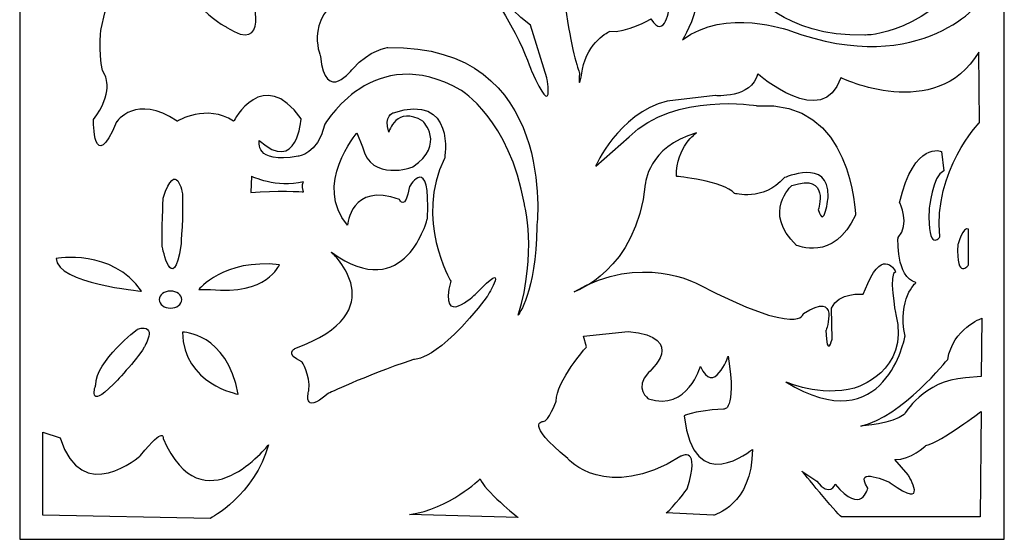
# Model space of a CAD drawing. Units: millimetres. Extents: x 77 to 196, y -115 to 131.
# Drawn here: x 77 to 196, y -115 to -52 of the extents above; entities that cross this region are included whole.
import ezdxf

# ---------------------------------------------------------------- set-up
doc = ezdxf.new("R2010")
doc.units = ezdxf.units.MM
doc.header["$MEASUREMENT"] = 0
doc.layers.add('layer 1', color=7, linetype='Continuous')

msp = doc.modelspace()

# ---------------------------------------------------------------- linework, layer by layer
at = {"layer": 'layer 1', "color": 250}
msp.add_open_spline([(76.7479, 131.1257), (76.7479, 131.1257), (195.8832, 131.1257), (195.8832, 131.1257), (195.8832, 131.1257), (195.8832, 131.1257), (195.8832, -114.7523), (195.8832, -114.7523), (195.8832, -114.7523), (195.8832, -114.7523), (76.7479, -114.7523), (76.7479, -114.7523), (76.7479, -114.7523), (76.7479, -114.7523), (76.7479, 131.1257), (76.7479, 131.1257)], degree=3, knots=[0, 0, 0, 0, 0.2, 0.2, 0.2, 0.2, 0.4, 0.4, 0.4, 0.4, 0.6, 0.6, 0.6, 0.6, 1, 1, 1, 1], dxfattribs=at)
at = {"layer": 'layer 1', "color": 7}
for points, knots in [([(138.6603, -58.0325), (138.6603, -58.0325), (136.2238, -50.4259), (130.218, -44.4153), (130.218, -44.4153), (130.218, -44.4153), (132.4711, -40.0959), (132.1895, -30.0477), (132.1895, -30.0477), (132.1895, -30.0477), (127.7751, -19.9994), (131.8095, -13.144), (131.8095, -13.144), (131.8095, -13.144), (136.7807, -6.8519), (140.4418, -5.0678), (140.4418, -5.0678), (140.4418, -5.0678), (148.1309, 0.0034), (136.034, -3.9407), (136.034, -3.9407), (136.034, -3.9407), (124.8736, -11.1719), (123.6488, -19.8114), (123.6488, -19.8114), (123.6488, -19.8114), (121.9657, -28.8399), (122.4307, -32.0203), (122.4307, -32.0203), (122.457, -32.1952), (122.483, -32.3524), (122.5224, -32.4892), (122.5224, -32.4892), (123.2756, -35.1188), (120.7409, -33.2405), (120.2759, -26.5731), (120.2759, -26.5731), (120.2759, -26.5731), (120.2759, -21.8778), (121.1207, -21.6898), (121.1207, -21.6898), (121.1207, -21.6898), (114.8333, -21.4082), (112.8618, -21.8778), (112.8618, -21.8778), (112.8618, -21.8778), (112.017, -19.9057), (117.178, -19.9057), (117.178, -19.9057), (117.178, -19.9057), (124.402, -18.0273), (120.4593, -13.2376), (120.4593, -13.2376), (120.4593, -13.2376), (125.6203, -10.5145), (124.9652, -5.6312), (124.9652, -5.6312), (124.9652, -5.6312), (119.8961, -8.167), (112.7702, -8.5423), (112.7702, -8.5423), (112.7702, -8.5423), (104.4195, -10.7023), (106.201, -22.7226), (106.201, -22.7226), (106.201, -22.7226), (107.3276, -29.4843), (115.0232, -34.931), (115.0232, -34.931), (115.0232, -34.931), (117.4596, -37.8422), (111.6437, -33.8037), (111.6437, -33.8037), (111.6437, -33.8037), (102.4482, -28.8268), (103.3912, -15.2097), (103.3912, -15.2097), (103.3912, -15.2097), (104.2362, -8.4487), (111.3621, -5.3494), (111.3621, -5.3494), (111.3621, -5.3494), (121.8673, -5.6312), (123.1838, -0.5605), (123.1838, -0.5605), (123.1838, -0.5605), (129.7464, -7.0399), (132.6545, 0.285), (132.6545, 0.285), (132.6545, 0.285), (145.0395, -3.659), (146.166, 11.5541), (146.166, 11.5541), (146.166, 11.5541), (146.631, 13.4326), (139.9702, 6.7645), (139.9702, 6.7645), (139.9702, 6.7645), (136.6889, 3.3837), (128.4365, 5.6379), (128.4365, 5.6379), (128.4365, 5.6379), (123.8388, 5.9195), (128.4365, 6.7645), (128.4365, 6.7645), (128.4365, 6.7645), (145.3212, 9.5821), (150.1023, 17.4702), (150.1023, 17.4702), (150.1023, 17.4702), (150.7572, 12.0237), (156.4816, 10.8966), (156.4816, 10.8966), (156.4816, 10.8966), (145.6028, 2.1635), (155.7349, -1.4997), (155.7349, -1.4997), (155.7349, -1.4997), (158.6428, -1.7814), (153.2919, -3.2837), (153.2919, -3.2837), (153.2919, -3.2837), (146.7294, -3.9407), (142.0333, -21.4082), (142.0333, -21.4082), (142.0333, -21.4082), (141.4766, -27.5123), (139.6886, -22.253), (139.6886, -22.253), (139.6886, -22.253), (137.3439, -16.9001), (131.4363, -20.2811), (131.4363, -20.2811), (131.4363, -20.2811), (135.379, -20.093), (136.4991, -24.1315), (136.4991, -24.1315), (136.4991, -24.1315), (136.7807, -26.1972), (134.9074, -28.9204), (134.9074, -28.9204), (134.9074, -28.9204), (131.4363, -36.9029), (137.3439, -42.3494), (137.3439, -42.3494), (137.3439, -42.3494), (131.3445, -47.7024), (138.5687, -52.4917), (138.5687, -52.4917), (138.5687, -52.4917), (140.5334, -58.8775), (140.5334, -58.8775), (140.5334, -58.8775), (140.5334, -58.8775), (141.5682, -64.4183), (138.6603, -58.0325)], [0, 0, 0, 0, 0.025, 0.025, 0.025, 0.025, 0.05, 0.05, 0.05, 0.05, 0.075, 0.075, 0.075, 0.075, 0.1, 0.1, 0.1, 0.1, 0.125, 0.125, 0.125, 0.125, 0.15, 0.15, 0.15, 0.15, 0.175, 0.175, 0.175, 0.175, 0.2, 0.2, 0.2, 0.2, 0.225, 0.225, 0.225, 0.225, 0.25, 0.25, 0.25, 0.25, 0.275, 0.275, 0.275, 0.275, 0.3, 0.3, 0.3, 0.3, 0.325, 0.325, 0.325, 0.325, 0.35, 0.35, 0.35, 0.35, 0.375, 0.375, 0.375, 0.375, 0.4, 0.4, 0.4, 0.4, 0.425, 0.425, 0.425, 0.425, 0.45, 0.45, 0.45, 0.45, 0.475, 0.475, 0.475, 0.475, 0.5, 0.5, 0.5, 0.5, 0.525, 0.525, 0.525, 0.525, 0.55, 0.55, 0.55, 0.55, 0.575, 0.575, 0.575, 0.575, 0.6, 0.6, 0.6, 0.6, 0.625, 0.625, 0.625, 0.625, 0.65, 0.65, 0.65, 0.65, 0.675, 0.675, 0.675, 0.675, 0.7, 0.7, 0.7, 0.7, 0.725, 0.725, 0.725, 0.725, 0.75, 0.75, 0.75, 0.75, 0.775, 0.775, 0.775, 0.775, 0.8, 0.8, 0.8, 0.8, 0.825, 0.825, 0.825, 0.825, 0.85, 0.85, 0.85, 0.85, 0.875, 0.875, 0.875, 0.875, 0.9, 0.9, 0.9, 0.9, 0.925, 0.925, 0.925, 0.925, 0.95, 0.95, 0.95, 0.95, 1, 1, 1, 1]), ([(144.4763, -58.3141), (144.4763, -58.3141), (140.7955, -47.9938), (143.0027, -32.3727), (143.0027, -32.3727), (143.0224, -32.224), (143.0484, -32.0753), (143.0681, -31.926), (143.0681, -31.926), (143.0681, -31.926), (148.3209, -14.0831), (160.7059, -22.6284), (160.7059, -22.6284), (160.7059, -22.6284), (165.5787, -24.3194), (161.2691, -32.9589), (161.2691, -32.9589), (161.2691, -32.9589), (159.3895, -37.6541), (153.9469, -33.7101), (153.9469, -33.7101), (153.9469, -33.7101), (150.2005, -29.1084), (155.355, -26.9485), (155.355, -26.9485), (155.355, -26.9485), (153.7635, -31.2677), (156.8548, -32.1134), (156.8548, -32.1134), (156.8548, -32.1134), (160.0443, -33.7101), (161.5508, -29.39), (161.5508, -29.39), (161.5508, -29.39), (163.234, -23.1923), (157.2346, -23.0042), (157.2346, -23.0042), (157.2346, -23.0042), (149.7289, -21.4082), (148.5107, -31.4564), (148.5107, -31.4564), (148.5107, -31.4564), (147.6659, -38.1238), (155.4531, -39.8143), (155.4531, -39.8143), (155.4531, -39.8143), (160.8893, -41.1287), (163.234, -37.6541), (163.234, -37.6541), (163.234, -37.6541), (163.3322, -40.4711), (165.8603, -40.4711), (165.8603, -40.4711), (165.8603, -40.4711), (166.2403, -43.5703), (167.5502, -43.9457), (167.5502, -43.9457), (167.5502, -43.9457), (168.4866, -45.824), (165.0221, -42.6312), (165.0221, -42.6312), (165.0221, -42.6312), (162.114, -41.5046), (165.2053, -48.172), (165.2053, -48.172), (165.2053, -48.172), (169.0499, -53.9944), (178.9986, -53.7126), (178.9986, -53.7126), (178.9986, -53.7126), (186.7795, -53.8065), (192.9753, -44.3215), (192.9753, -44.3215), (192.9753, -44.3215), (193.3485, -49.2993), (193.3485, -49.2993), (193.3485, -49.2993), (193.3485, -49.2993), (186.1245, -59.1591), (169.8949, -53.1491), (169.8949, -53.1491), (169.8949, -53.1491), (162.114, -50.3318), (156.953, -54.276), (156.953, -54.276), (156.953, -54.276), (162.8606, -44.9792), (153.1084, -43.8519), (153.1084, -43.8519), (153.1084, -43.8519), (148.7925, -43.4767), (148.1309, -49.0168), (148.1309, -49.0168), (148.1309, -49.0168), (153.3901, -50.7073), (155.355, -50.2379), (155.355, -50.2379), (155.355, -50.2379), (154.8899, -54.4638), (153.1084, -51.7403), (153.1084, -51.7403), (153.1084, -51.7403), (150.2005, -53.5246), (148.1309, -53.243), (148.1309, -53.243), (148.1309, -53.243), (145.4128, -54.5576), (144.8496, -57.8445), (144.8496, -57.8445), (144.2863, -61.1316), (144.4763, -58.3141), (144.4763, -58.3141)], [0, 0, 0, 0, 0.03448276, 0.03448276, 0.03448276, 0.03448276, 0.06896552, 0.06896552, 0.06896552, 0.06896552, 0.10344828, 0.10344828, 0.10344828, 0.10344828, 0.13793103, 0.13793103, 0.13793103, 0.13793103, 0.17241379, 0.17241379, 0.17241379, 0.17241379, 0.20689655, 0.20689655, 0.20689655, 0.20689655, 0.24137931, 0.24137931, 0.24137931, 0.24137931, 0.27586207, 0.27586207, 0.27586207, 0.27586207, 0.31034483, 0.31034483, 0.31034483, 0.31034483, 0.34482759, 0.34482759, 0.34482759, 0.34482759, 0.37931034, 0.37931034, 0.37931034, 0.37931034, 0.4137931, 0.4137931, 0.4137931, 0.4137931, 0.44827586, 0.44827586, 0.44827586, 0.44827586, 0.48275862, 0.48275862, 0.48275862, 0.48275862, 0.51724138, 0.51724138, 0.51724138, 0.51724138, 0.55172414, 0.55172414, 0.55172414, 0.55172414, 0.5862069, 0.5862069, 0.5862069, 0.5862069, 0.62068966, 0.62068966, 0.62068966, 0.62068966, 0.65517241, 0.65517241, 0.65517241, 0.65517241, 0.68965517, 0.68965517, 0.68965517, 0.68965517, 0.72413793, 0.72413793, 0.72413793, 0.72413793, 0.75862069, 0.75862069, 0.75862069, 0.75862069, 0.79310345, 0.79310345, 0.79310345, 0.79310345, 0.82758621, 0.82758621, 0.82758621, 0.82758621, 0.86206897, 0.86206897, 0.86206897, 0.86206897, 0.89655172, 0.89655172, 0.89655172, 0.89655172, 0.93103448, 0.93103448, 0.93103448, 0.93103448, 1, 1, 1, 1]), ([(98.2303, -40.8471), (98.2303, -40.8471), (88.4715, -42.0678), (86.5984, -52.9612), (86.5984, -52.9612), (86.5984, -52.9612), (86.1268, -57.281), (87.07, -58.5959), (87.07, -58.5959), (87.07, -58.5959), (88.1899, -60.7557), (85.6618, -63.9485), (85.6618, -63.9485), (85.6618, -63.9485), (85.6618, -70.8977), (88.4715, -64.2303), (88.4715, -64.2303), (88.4715, -64.2303), (90.8162, -60.7557), (95.7939, -64.1364), (95.7939, -64.1364), (95.7939, -64.1364), (99.3569, -61.9766), (102.638, -64.1364), (102.638, -64.1364), (102.638, -64.1364), (106.201, -57.281), (110.7987, -63.8549), (110.7987, -63.8549), (110.7987, -63.8549), (110.3337, -70.6159), (105.7361, -66.4842), (105.7361, -66.4842), (105.7361, -66.4842), (105.0745, -69.3954), (110.4255, -68.3624), (110.4255, -68.3624), (110.4255, -68.3624), (112.8618, -68.1745), (113.615, -64.6058), (113.615, -64.6058), (113.615, -64.6058), (119.5226, -54.276), (130.1264, -60.3802), (130.1264, -60.3802), (130.1264, -60.3802), (136.034, -63.9485), (137.8155, -74.1846), (137.8155, -74.1846), (137.8155, -74.1846), (139.407, -80.0068), (137.0623, -87.6135), (137.0623, -87.6135), (137.0623, -87.6135), (139.2235, -84.8903), (139.3153, -76.9078), (139.3153, -76.9078), (139.3153, -76.9078), (141.9416, -54.8395), (121.3041, -55.2149), (121.3041, -55.2149), (121.3041, -55.2149), (119.0576, -55.4969), (117.0863, -57.7506), (117.0863, -57.7506), (117.0863, -57.7506), (113.7068, -62.2582), (113.1436, -56.2479), (113.1436, -56.2479), (113.1436, -56.2479), (110.7987, -50.8012), (117.4596, -48.36), (117.4596, -48.36), (117.4596, -48.36), (119.5226, -47.1385), (116.1497, -47.1385), (116.1497, -47.1385), (116.1497, -47.1385), (112.6786, -47.6081), (116.8047, -44.2279), (116.8047, -44.2279), (116.8047, -44.2279), (119.7126, -42.9135), (124.0288, -45.3544), (124.0288, -45.3544), (124.0288, -45.3544), (122.3389, -42.9135), (116.4247, -41.5046), (116.4247, -41.5046), (116.4247, -41.5046), (109.0173, -40.9407), (106.6726, -43.0071), (106.6726, -43.0071), (106.6726, -43.0071), (104.2362, -44.6032), (104.8911, -49.0168), (104.8911, -49.0168), (104.8911, -49.0168), (107.046, -56.154), (101.7932, -52.7732), (101.7932, -52.7732), (101.7932, -52.7732), (94.4775, -48.9232), (97.1954, -43.0071), (97.1954, -43.0071), (97.1954, -43.0071), (97.1954, -41.7862), (98.2303, -40.8471)], [0, 0, 0, 0, 0.03571429, 0.03571429, 0.03571429, 0.03571429, 0.07142857, 0.07142857, 0.07142857, 0.07142857, 0.10714286, 0.10714286, 0.10714286, 0.10714286, 0.14285714, 0.14285714, 0.14285714, 0.14285714, 0.17857143, 0.17857143, 0.17857143, 0.17857143, 0.21428571, 0.21428571, 0.21428571, 0.21428571, 0.25, 0.25, 0.25, 0.25, 0.28571429, 0.28571429, 0.28571429, 0.28571429, 0.32142857, 0.32142857, 0.32142857, 0.32142857, 0.35714286, 0.35714286, 0.35714286, 0.35714286, 0.39285714, 0.39285714, 0.39285714, 0.39285714, 0.42857143, 0.42857143, 0.42857143, 0.42857143, 0.46428571, 0.46428571, 0.46428571, 0.46428571, 0.5, 0.5, 0.5, 0.5, 0.53571429, 0.53571429, 0.53571429, 0.53571429, 0.57142857, 0.57142857, 0.57142857, 0.57142857, 0.60714286, 0.60714286, 0.60714286, 0.60714286, 0.64285714, 0.64285714, 0.64285714, 0.64285714, 0.67857143, 0.67857143, 0.67857143, 0.67857143, 0.71428571, 0.71428571, 0.71428571, 0.71428571, 0.75, 0.75, 0.75, 0.75, 0.78571429, 0.78571429, 0.78571429, 0.78571429, 0.82142857, 0.82142857, 0.82142857, 0.82142857, 0.85714286, 0.85714286, 0.85714286, 0.85714286, 0.89285714, 0.89285714, 0.89285714, 0.89285714, 0.92857143, 0.92857143, 0.92857143, 0.92857143, 1, 1, 1, 1]), ([(143.8213, -84.7964), (143.8213, -84.7964), (151.4188, -82.2609), (152.447, -71.743), (152.447, -71.743), (152.447, -71.743), (152.7286, -67.2356), (158.6428, -65.5449), (158.6428, -65.5449), (158.6428, -65.5449), (156.1998, -67.1416), (156.1998, -70.8041), (156.1998, -70.8041), (156.1998, -70.8041), (161.9242, -71.3675), (163.234, -72.87), (163.234, -72.87), (163.234, -72.87), (166.7052, -73.903), (169.2399, -70.9918), (169.2399, -70.9918), (169.2399, -70.9918), (174.6824, -68.55), (174.5843, -73.2455), (174.5843, -73.2455), (174.5843, -73.2455), (174.1192, -77.4715), (173.366, -74.8419), (173.366, -74.8419), (173.366, -74.8419), (174.8659, -70.3343), (170.1765, -71.9307), (170.1765, -71.9307), (170.1765, -71.9307), (166.5219, -75.1237), (170.7397, -79.162), (170.7397, -79.162), (170.7397, -79.162), (175.2458, -81.2277), (177.8721, -75.4995), (177.8721, -75.4995), (177.8721, -75.4995), (177.5905, -61.4132), (165.9585, -62.2582), (165.9585, -62.2582), (165.9585, -62.2582), (156.0165, -60.5679), (150.4821, -66.0144), (150.4821, -66.0144), (150.4821, -66.0144), (146.4476, -69.5831), (146.4476, -69.5831), (146.4476, -69.5831), (146.4476, -69.5831), (149.0741, -63.291), (155.0733, -61.6946), (155.0733, -61.6946), (155.0733, -61.6946), (160.8893, -61.0373), (160.8893, -61.0373), (160.8893, -61.0373), (160.8893, -61.0373), (165.2971, -61.4132), (166.0503, -58.4079), (166.0503, -58.4079), (166.0503, -58.4079), (174.021, -65.3572), (176.0907, -58.8775), (176.0907, -58.8775), (176.0907, -58.8775), (187.6243, -64.4183), (192.7853, -55.7785), (192.7853, -55.7785), (192.7853, -55.7785), (192.8769, -64.3244), (192.8769, -64.3244), (192.8769, -64.3244), (192.8769, -64.3244), (187.2509, -70.0528), (188.0959, -78.1288), (188.0959, -78.1288), (188.0959, -78.1288), (186.5961, -80.1948), (186.7795, -74.8419), (186.7795, -74.8419), (186.7795, -74.8419), (187.1593, -70.7102), (188.561, -70.1464), (188.561, -70.1464), (188.561, -70.1464), (188.2859, -67.799), (188.2859, -67.799), (188.2859, -67.799), (188.2859, -67.799), (184.998, -66.3902), (183.2165, -73.9969), (183.2165, -73.9969), (183.2165, -73.9969), (184.533, -76.6261), (183.0266, -78.2226), (183.0266, -78.2226), (183.0266, -78.2226), (182.745, -83.0123), (185.1878, -83.6694), (185.1878, -83.6694), (185.1878, -83.6694), (182.9349, -85.6414), (183.8714, -90.1491), (183.8714, -90.1491), (183.8714, -90.1491), (181.5267, -103.1085), (169.4298, -95.6897), (169.4298, -95.6897), (169.4298, -95.6897), (173.556, -97.5679), (177.774, -96.441), (177.774, -96.441), (177.774, -96.441), (184.533, -94.4689), (182.745, -87.5199), (182.745, -87.5199), (182.745, -87.5199), (181.8083, -82.3546), (182.745, -82.3546), (182.745, -82.3546), (182.745, -82.3546), (181.2451, -79.4434), (179.372, -83.7633), (179.372, -83.7633), (179.372, -83.7633), (178.8088, -85.0781), (178.8088, -85.0781), (178.8088, -85.0781), (178.8088, -85.0781), (175.8091, -84.7964), (174.9642, -86.7685), (174.9642, -86.7685), (174.9642, -86.7685), (175.0559, -90.525), (175.0559, -90.525), (175.0559, -90.525), (175.0559, -90.525), (174.4008, -92.9664), (174.3026, -89.4918), (174.3026, -89.4918), (174.3026, -89.4918), (176.0907, -84.5147), (171.5845, -87.4259), (171.5845, -87.4259), (171.5845, -87.4259), (171.3947, -90.4307), (158.8263, -83.8573), (158.8263, -83.8573), (158.8263, -83.8573), (151.8836, -80.0068), (143.8213, -84.7964)], [0, 0, 0, 0, 0.025, 0.025, 0.025, 0.025, 0.05, 0.05, 0.05, 0.05, 0.075, 0.075, 0.075, 0.075, 0.1, 0.1, 0.1, 0.1, 0.125, 0.125, 0.125, 0.125, 0.15, 0.15, 0.15, 0.15, 0.175, 0.175, 0.175, 0.175, 0.2, 0.2, 0.2, 0.2, 0.225, 0.225, 0.225, 0.225, 0.25, 0.25, 0.25, 0.25, 0.275, 0.275, 0.275, 0.275, 0.3, 0.3, 0.3, 0.3, 0.325, 0.325, 0.325, 0.325, 0.35, 0.35, 0.35, 0.35, 0.375, 0.375, 0.375, 0.375, 0.4, 0.4, 0.4, 0.4, 0.425, 0.425, 0.425, 0.425, 0.45, 0.45, 0.45, 0.45, 0.475, 0.475, 0.475, 0.475, 0.5, 0.5, 0.5, 0.5, 0.525, 0.525, 0.525, 0.525, 0.55, 0.55, 0.55, 0.55, 0.575, 0.575, 0.575, 0.575, 0.6, 0.6, 0.6, 0.6, 0.625, 0.625, 0.625, 0.625, 0.65, 0.65, 0.65, 0.65, 0.675, 0.675, 0.675, 0.675, 0.7, 0.7, 0.7, 0.7, 0.725, 0.725, 0.725, 0.725, 0.75, 0.75, 0.75, 0.75, 0.775, 0.775, 0.775, 0.775, 0.8, 0.8, 0.8, 0.8, 0.825, 0.825, 0.825, 0.825, 0.85, 0.85, 0.85, 0.85, 0.875, 0.875, 0.875, 0.875, 0.9, 0.9, 0.9, 0.9, 0.925, 0.925, 0.925, 0.925, 0.95, 0.95, 0.95, 0.95, 1, 1, 1, 1]), ([(117.5514, -65.5449), (117.5514, -65.5449), (112.207, -71.9307), (116.4247, -76.7201), (116.4247, -76.7201), (116.4247, -76.7201), (116.8047, -71.4612), (122.7123, -73.621), (122.7123, -73.621), (122.7123, -73.621), (123.3672, -75.1237), (123.9304, -72.0246), (123.9304, -72.0246), (123.9304, -72.0246), (126.4651, -67.799), (126.0919, -75.8751), (126.0919, -75.8751), (126.0919, -75.8751), (123.4655, -86.4867), (114.46, -80.0068), (114.46, -80.0068), (114.46, -80.0068), (122.4307, -87.144), (110.0521, -91.6516), (110.0521, -91.6516), (110.0521, -91.6516), (108.7356, -92.3092), (110.8905, -93.248), (110.8905, -93.248), (110.8905, -93.248), (111.9253, -94.7506), (111.7354, -96.7226), (111.7354, -96.7226), (111.7354, -96.7226), (110.7987, -99.9157), (114.0801, -97.0984), (114.0801, -97.0984), (114.0801, -97.0984), (118.1146, -95.1263), (124.402, -92.9664), (124.402, -92.9664), (124.402, -92.9664), (127.2183, -93.3419), (133.3159, -85.3597), (133.3159, -85.3597), (133.3159, -85.3597), (136.3156, -80.3827), (131.9079, -85.0781), (131.9079, -85.0781), (131.9079, -85.0781), (127.4017, -89.3979), (128.9016, -83.4817), (128.9016, -83.4817), (128.9016, -83.4817), (124.4938, -75.9688), (128.1549, -68.644), (128.1549, -68.644), (128.1549, -68.644), (129.563, -60.6618), (121.9657, -63.1035), (121.9657, -63.1035), (121.9657, -63.1035), (120.7409, -63.479), (121.4025, -65.4512), (121.4025, -65.4512), (121.4025, -65.4512), (122.3389, -62.1643), (125.5286, -64.1364), (125.5286, -64.1364), (125.5286, -64.1364), (128.3384, -66.8597), (124.3104, -69.677), (124.3104, -69.677), (124.3104, -69.677), (119.241, -71.5552), (118.2128, -67.2356), (118.2128, -67.2356), (118.2128, -67.2356), (117.5514, -65.5449), (117.5514, -65.5449)], [0, 0, 0, 0, 0.04761905, 0.04761905, 0.04761905, 0.04761905, 0.0952381, 0.0952381, 0.0952381, 0.0952381, 0.14285714, 0.14285714, 0.14285714, 0.14285714, 0.19047619, 0.19047619, 0.19047619, 0.19047619, 0.23809524, 0.23809524, 0.23809524, 0.23809524, 0.28571429, 0.28571429, 0.28571429, 0.28571429, 0.33333333, 0.33333333, 0.33333333, 0.33333333, 0.38095238, 0.38095238, 0.38095238, 0.38095238, 0.42857143, 0.42857143, 0.42857143, 0.42857143, 0.47619048, 0.47619048, 0.47619048, 0.47619048, 0.52380952, 0.52380952, 0.52380952, 0.52380952, 0.57142857, 0.57142857, 0.57142857, 0.57142857, 0.61904762, 0.61904762, 0.61904762, 0.61904762, 0.66666667, 0.66666667, 0.66666667, 0.66666667, 0.71428571, 0.71428571, 0.71428571, 0.71428571, 0.76190476, 0.76190476, 0.76190476, 0.76190476, 0.80952381, 0.80952381, 0.80952381, 0.80952381, 0.85714286, 0.85714286, 0.85714286, 0.85714286, 0.9047619, 0.9047619, 0.9047619, 0.9047619, 1, 1, 1, 1]), ([(94.1041, -73.4333), (94.1041, -73.4333), (93.9141, -77.7534), (94.0059, -79.3497), (94.0059, -79.3497), (94.0059, -79.3497), (95.2306, -85.4537), (96.259, -79.162), (96.259, -79.162), (96.259, -79.162), (96.5406, -75.2174), (96.4488, -72.9639), (96.4488, -72.9639), (96.4488, -72.9639), (95.6956, -68.55), (94.1041, -73.4333)], [0, 0, 0, 0, 0.2, 0.2, 0.2, 0.2, 0.4, 0.4, 0.4, 0.4, 0.6, 0.6, 0.6, 0.6, 1, 1, 1, 1]), ([(104.7929, -70.8041), (104.7929, -70.8041), (107.7992, -72.3062), (111.0803, -71.4612), (111.0803, -71.4612), (111.0803, -71.4612), (110.7987, -71.9307), (111.0803, -72.6821), (111.0803, -72.6821), (111.0803, -72.6821), (107.7008, -72.4941), (104.7011, -72.776), (104.7011, -72.776), (104.7011, -72.776), (104.7929, -70.8041), (104.7929, -70.8041)], [0, 0, 0, 0, 0.2, 0.2, 0.2, 0.2, 0.4, 0.4, 0.4, 0.4, 0.6, 0.6, 0.6, 0.6, 1, 1, 1, 1]), ([(191.5671, -77.1897), (191.5671, -77.1897), (191.5671, -81.5096), (191.5671, -81.5096), (191.5671, -81.5096), (191.5671, -81.5096), (190.0674, -83.5755), (190.2506, -79.0679), (190.2506, -79.0679), (190.2506, -79.0679), (190.9122, -76.814), (191.5671, -77.1897)], [0, 0, 0, 0, 0.25, 0.25, 0.25, 0.25, 0.5, 0.5, 0.5, 0.5, 1, 1, 1, 1]), ([(81.1558, -80.7582), (81.1558, -80.7582), (88.0065, -79.5373), (91.4778, -84.7024), (91.4778, -84.7024), (91.4778, -84.7024), (81.254, -83.7633), (81.1558, -80.7582)], [0, 0, 0, 0, 0.33333333, 0.33333333, 0.33333333, 0.33333333, 1, 1, 1, 1]), ([(98.4202, -84.5147), (98.4202, -84.5147), (101.42, -80.7582), (108.1724, -81.5096), (108.1724, -81.5096), (108.1724, -81.5096), (106.6726, -85.2658), (99.8219, -84.5147), (99.8219, -84.5147), (99.8219, -84.5147), (98.4202, -84.5147), (98.4202, -84.5147)], [0, 0, 0, 0, 0.25, 0.25, 0.25, 0.25, 0.5, 0.5, 0.5, 0.5, 1, 1, 1, 1]), ([(94.9948, -84.7024), (95.7415, -84.7024), (96.3506, -85.1652), (96.3506, -85.7353), (96.3506, -85.7353), (96.3506, -86.3059), (95.7415, -86.7685), (94.9948, -86.7685), (94.9948, -86.7685), (94.2416, -86.7685), (93.6325, -86.3059), (93.6325, -85.7353), (93.6325, -85.7353), (93.6325, -85.1652), (94.2416, -84.7024), (94.9948, -84.7024)], [0, 0, 0, 0, 0.2, 0.2, 0.2, 0.2, 0.4, 0.4, 0.4, 0.4, 0.6, 0.6, 0.6, 0.6, 1, 1, 1, 1]), ([(193.1587, -87.9893), (193.1587, -87.9893), (189.6874, -89.2102), (189.0324, -92.9664), (189.0324, -92.9664), (189.0324, -92.9664), (183.4982, -99.9157), (178.527, -101.0425), (178.527, -101.0425), (178.527, -101.0425), (182.4633, -100.7609), (183.7798, -99.6338), (183.7798, -99.6338), (183.7798, -99.6338), (186.1245, -95.502), (191.1873, -95.2201), (191.1873, -95.2201), (191.1873, -95.2201), (193.0669, -95.0326), (193.0669, -95.0326), (193.0669, -95.0326), (193.0669, -95.0326), (193.1587, -87.9893), (193.1587, -87.9893)], [0, 0, 0, 0, 0.14285714, 0.14285714, 0.14285714, 0.14285714, 0.28571429, 0.28571429, 0.28571429, 0.28571429, 0.42857143, 0.42857143, 0.42857143, 0.42857143, 0.57142857, 0.57142857, 0.57142857, 0.57142857, 0.71428571, 0.71428571, 0.71428571, 0.71428571, 1, 1, 1, 1]), ([(91.0062, -89.3041), (91.0062, -89.3041), (85.9434, -93.1541), (85.9434, -96.0653), (85.9434, -96.0653), (85.9434, -96.0653), (84.817, -99.2586), (88.0983, -95.9712), (88.0983, -95.9712), (88.0983, -95.9712), (91.0062, -92.9664), (91.7594, -91.5577), (91.7594, -91.5577), (91.7594, -91.5577), (93.6325, -88.5525), (91.0062, -89.3041)], [0, 0, 0, 0, 0.2, 0.2, 0.2, 0.2, 0.4, 0.4, 0.4, 0.4, 0.6, 0.6, 0.6, 0.6, 1, 1, 1, 1]), ([(96.4488, -89.6793), (96.4488, -89.6793), (101.7932, -89.6793), (103.2014, -97.1924), (103.2014, -97.1924), (103.2014, -97.1924), (96.5406, -95.9712), (96.4488, -89.6793)], [0, 0, 0, 0, 0.33333333, 0.33333333, 0.33333333, 0.33333333, 1, 1, 1, 1]), ([(145.3212, -91.4639), (145.3212, -91.4639), (141.66, -95.5958), (141.66, -98.0374), (141.66, -98.0374), (141.66, -98.0374), (140.7234, -100.573), (140.0684, -100.4791), (140.0684, -100.4791), (140.0684, -100.4791), (137.7237, -100.573), (143.0681, -104.9867), (143.0681, -104.9867), (143.0681, -104.9867), (147.6659, -110.3395), (156.7632, -104.7051), (156.7632, -104.7051), (156.7632, -104.7051), (159.2061, -103.2964), (157.5162, -108.6491), (157.5162, -108.6491), (157.5162, -108.6491), (155.8265, -110.903), (154.9817, -111.5603), (154.9817, -111.5603), (154.9817, -111.5603), (160.7059, -111.842), (160.7059, -111.842), (160.7059, -111.842), (160.7059, -111.842), (165.3953, -110.6214), (165.3953, -103.8598), (165.3953, -103.8598), (165.3953, -103.8598), (158.263, -109.87), (157.1364, -99.8218), (157.1364, -99.8218), (157.1364, -99.8218), (157.798, -99.2586), (161.9242, -98.9766), (161.9242, -98.9766), (161.9242, -98.9766), (163.5156, -99.3522), (162.4874, -92.5905), (162.4874, -92.5905), (162.4874, -92.5905), (160.7059, -97.474), (159.1079, -93.8114), (159.1079, -93.8114), (159.1079, -93.8114), (157.608, -99.2586), (152.8268, -97.7558), (152.8268, -97.7558), (152.8268, -97.7558), (151.0388, -96.441), (152.8268, -94.5628), (152.8268, -94.5628), (152.8268, -94.5628), (157.798, -90.3368), (150.384, -89.5857), (150.384, -89.5857), (150.384, -89.5857), (144.9479, -90.1491), (144.9479, -90.1491), (144.9479, -90.1491), (144.9479, -90.1491), (145.3212, -91.4639), (145.3212, -91.4639)], [0, 0, 0, 0, 0.05555556, 0.05555556, 0.05555556, 0.05555556, 0.11111111, 0.11111111, 0.11111111, 0.11111111, 0.16666667, 0.16666667, 0.16666667, 0.16666667, 0.22222222, 0.22222222, 0.22222222, 0.22222222, 0.27777778, 0.27777778, 0.27777778, 0.27777778, 0.33333333, 0.33333333, 0.33333333, 0.33333333, 0.38888889, 0.38888889, 0.38888889, 0.38888889, 0.44444444, 0.44444444, 0.44444444, 0.44444444, 0.5, 0.5, 0.5, 0.5, 0.55555556, 0.55555556, 0.55555556, 0.55555556, 0.61111111, 0.61111111, 0.61111111, 0.61111111, 0.66666667, 0.66666667, 0.66666667, 0.66666667, 0.72222222, 0.72222222, 0.72222222, 0.72222222, 0.77777778, 0.77777778, 0.77777778, 0.77777778, 0.83333333, 0.83333333, 0.83333333, 0.83333333, 0.88888889, 0.88888889, 0.88888889, 0.88888889, 1, 1, 1, 1]), ([(171.3947, -106.4894), (171.3947, -106.4894), (175.5274, -111.5603), (176.1823, -112.0298), (176.1823, -112.0298), (176.1823, -112.0298), (192.9753, -112.0298), (192.9753, -112.0298), (192.9753, -112.0298), (192.9753, -112.0298), (193.0669, -99.2586), (193.0669, -99.2586), (193.0669, -99.2586), (193.0669, -99.2586), (188.3775, -102.9205), (186.4061, -103.3903), (186.4061, -103.3903), (186.4061, -103.3903), (184.533, -105.1746), (182.6533, -105.0806), (182.6533, -105.0806), (182.6533, -105.0806), (184.2514, -106.959), (184.2514, -106.959), (184.2514, -106.959), (184.2514, -106.959), (186.9693, -111.4664), (182.0899, -107.8979), (182.0899, -107.8979), (182.0899, -107.8979), (177.4923, -105.7379), (179.372, -108.5552), (179.372, -108.5552), (179.372, -108.5552), (178.6188, -111.9359), (175.4293, -108.0858), (175.4293, -108.0858), (175.4293, -108.0858), (174.7742, -109.7761), (173.1828, -107.7099), (173.1828, -107.7099), (173.1828, -107.7099), (171.3947, -106.4894), (171.3947, -106.4894)], [0, 0, 0, 0, 0.08333333, 0.08333333, 0.08333333, 0.08333333, 0.16666667, 0.16666667, 0.16666667, 0.16666667, 0.25, 0.25, 0.25, 0.25, 0.33333333, 0.33333333, 0.33333333, 0.33333333, 0.41666667, 0.41666667, 0.41666667, 0.41666667, 0.5, 0.5, 0.5, 0.5, 0.58333333, 0.58333333, 0.58333333, 0.58333333, 0.66666667, 0.66666667, 0.66666667, 0.66666667, 0.75, 0.75, 0.75, 0.75, 0.83333333, 0.83333333, 0.83333333, 0.83333333, 1, 1, 1, 1]), ([(79.5642, -101.7939), (79.5642, -101.7939), (79.5642, -111.842), (79.5642, -111.842), (79.5642, -111.842), (79.5642, -111.842), (99.8219, -112.2175), (99.8219, -112.2175), (99.8219, -112.2175), (99.8219, -112.2175), (105.1727, -109.4005), (106.8626, -103.2964), (106.8626, -103.2964), (106.8626, -103.2964), (98.8853, -113.5323), (94.1041, -102.5453), (94.1041, -102.5453), (94.1041, -102.5453), (94.3857, -100.8546), (91.3794, -104.6108), (91.3794, -104.6108), (91.3794, -104.6108), (84.2537, -110.903), (81.6273, -102.4511), (81.6273, -102.4511), (81.6273, -102.4511), (79.5642, -101.7939), (79.5642, -101.7939)], [0, 0, 0, 0, 0.125, 0.125, 0.125, 0.125, 0.25, 0.25, 0.25, 0.25, 0.375, 0.375, 0.375, 0.375, 0.5, 0.5, 0.5, 0.5, 0.625, 0.625, 0.625, 0.625, 0.75, 0.75, 0.75, 0.75, 1, 1, 1, 1]), ([(132.4711, -107.4283), (132.4711, -107.4283), (128.7182, -111.0909), (123.9304, -111.748), (123.9304, -111.748), (123.9304, -111.748), (137.0623, -112.1237), (137.0623, -112.1237), (137.0623, -112.1237), (137.0623, -112.1237), (132.8443, -108.7429), (132.4711, -107.4283)], [0, 0, 0, 0, 0.25, 0.25, 0.25, 0.25, 0.5, 0.5, 0.5, 0.5, 1, 1, 1, 1])]:
    msp.add_open_spline(points, degree=3, knots=knots, dxfattribs=at)

doc.saveas('drawing.dxf')
